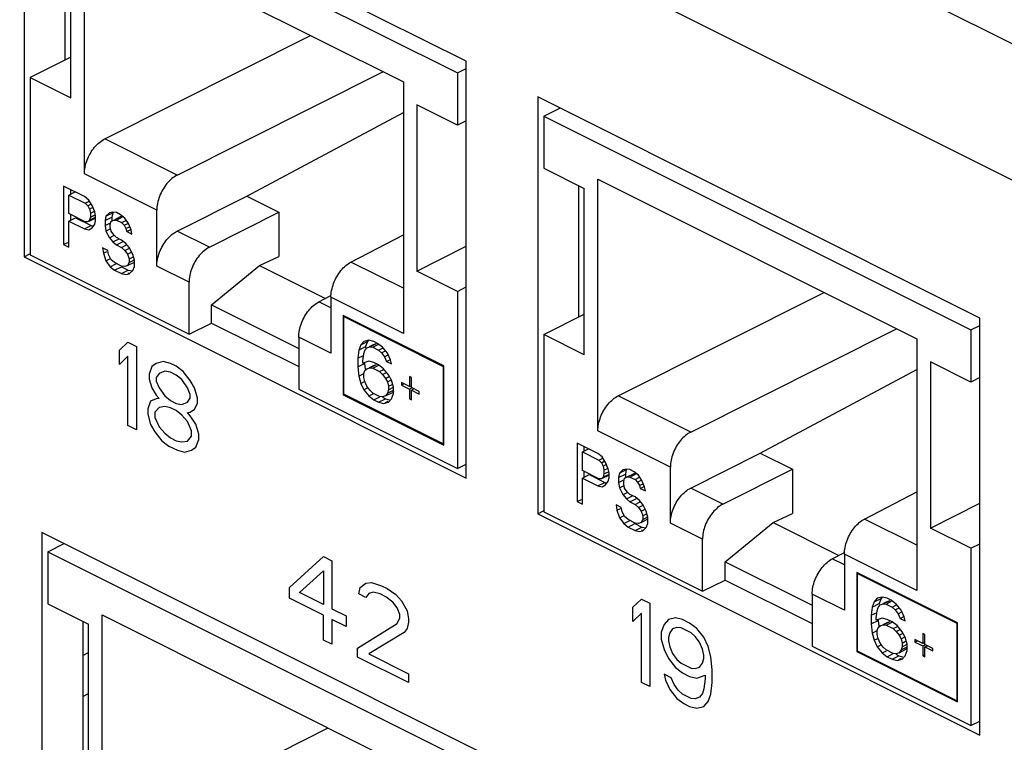
# Model space of a CAD drawing. Units: inches. Extents: x 0 to 34, y 0.4 to 22.
# Drawn here: x 23.4 to 24, y 13 to 13.5 of the extents above; entities that cross this region are included whole.
import ezdxf

# ---------------------------------------------------------------- set-up
doc = ezdxf.new("R2010")
doc.units = ezdxf.units.IN
doc.header["$LTSCALE"] = 1.87
doc.header["$MEASUREMENT"] = 0
doc.layers.get('0').update_dxf_attribs({"linetype": 'CONTINUOUS'})

msp = doc.modelspace()

# ---------------------------------------------------------------- linework, layer by layer
at = {"linetype": 'Continuous'}
for p, q in [((25.55969, 12.66974), (18.18598, 16.3566)), ((25.52151, 12.60389), (18.1478, 16.29074)), ((23.63332, 13.45185), (23.35755, 13.58974)), ((23.35755, 13.58974), (23.35755, 13.32993)), ((23.36137, 13.57776), (23.6278, 13.44454)), ((23.39509, 13.53842), (23.59407, 13.43893)), ((23.39509, 13.38163), (23.39509, 13.53842)), ((23.383, 13.53447), (23.383, 13.45257)), ((23.38661, 13.42899), (23.38661, 13.53266)), ((23.40782, 13.40347), (23.53616, 13.46789)), ((23.38661, 13.4544), (23.36137, 13.44161)), ((23.63332, 13.19204), (23.63332, 13.45185)), ((23.453, 13.38088), (23.58134, 13.4453)), ((23.6278, 13.44454), (23.63332, 13.4473)), ((23.6278, 13.44454), (23.6278, 13.41207)), ((23.36137, 13.44161), (23.38661, 13.42899)), ((23.36137, 13.44161), (23.36137, 13.3312)), ((23.59407, 13.43893), (23.59407, 13.28214)), ((23.95364, 13.29169), (23.67787, 13.42958)), ((23.67787, 13.42958), (23.67787, 13.16977)), ((23.49634, 13.36775), (23.59407, 13.41991)), ((23.6278, 13.41207), (23.60256, 13.42469)), ((23.60256, 13.42469), (23.60256, 13.32102)), ((23.68169, 13.4176), (23.69176, 13.42263)), ((23.63332, 13.41479), (23.6278, 13.41207)), ((23.68169, 13.4176), (23.94812, 13.28438)), ((23.68169, 13.4176), (23.68169, 13.38513)), ((23.453, 13.38088), (23.40782, 13.40347)), ((23.68169, 13.38513), (23.70693, 13.3725)), ((23.44028, 13.35904), (23.39509, 13.38163)), ((23.71541, 13.37826), (23.91439, 13.27877)), ((23.71541, 13.22147), (23.71541, 13.37826)), ((23.39509, 13.36747), (23.38215, 13.37394)), ((23.38215, 13.37394), (23.38215, 13.33756)), ((23.3864, 13.37181), (23.3864, 13.36895)), ((23.70332, 13.37431), (23.70332, 13.29241)), ((23.70693, 13.26883), (23.70693, 13.3725)), ((23.38539, 13.36845), (23.38926, 13.37038)), ((23.38539, 13.36845), (23.39563, 13.36333)), ((23.38539, 13.35684), (23.38539, 13.36845)), ((23.39778, 13.36535), (23.39509, 13.36747)), ((23.39563, 13.36333), (23.39816, 13.3646)), ((23.39994, 13.36195), (23.39778, 13.36535)), ((23.453, 13.34599), (23.49634, 13.36775)), ((23.49634, 13.36775), (23.51643, 13.3577)), ((23.39563, 13.36333), (23.39724, 13.36175)), ((23.39724, 13.36175), (23.39911, 13.36268)), ((23.39724, 13.36175), (23.39832, 13.35966)), ((23.39832, 13.35966), (23.40026, 13.36063)), ((23.39832, 13.35966), (23.39886, 13.35707)), ((23.39886, 13.35707), (23.40141, 13.35834)), ((23.40155, 13.35804), (23.39994, 13.36195)), ((23.44028, 13.32415), (23.44028, 13.35904)), ((23.39563, 13.35172), (23.38539, 13.35684)), ((23.38539, 13.3522), (23.38963, 13.35432)), ((23.38539, 13.3522), (23.39509, 13.34735)), ((23.38539, 13.33595), (23.38539, 13.3522)), ((23.3864, 13.35634), (23.3864, 13.3527)), ((23.38963, 13.35432), (23.39933, 13.34947)), ((23.39832, 13.3527), (23.39724, 13.35169)), ((23.39803, 13.35208), (23.40149, 13.35381)), ((23.39886, 13.35475), (23.39832, 13.3527)), ((23.39832, 13.3527), (23.40209, 13.35458)), ((23.39886, 13.35707), (23.39886, 13.35475)), ((23.39886, 13.35475), (23.40173, 13.35618)), ((23.40209, 13.35438), (23.40149, 13.35381)), ((23.40209, 13.35545), (23.40155, 13.35804)), ((23.40155, 13.35031), (23.40209, 13.35236)), ((23.40209, 13.35236), (23.40209, 13.35545)), ((23.40856, 13.35532), (23.40802, 13.35249)), ((23.40802, 13.35249), (23.41226, 13.35461)), ((23.40802, 13.35249), (23.40802, 13.34939)), ((23.40856, 13.35532), (23.4128, 13.35744)), ((23.41072, 13.35733), (23.40856, 13.35532)), ((23.41287, 13.3578), (23.41072, 13.35733)), ((23.41125, 13.3501), (23.41179, 13.35215)), ((23.41179, 13.35215), (23.41341, 13.35289)), ((23.4128, 13.35744), (23.41226, 13.35461)), ((23.41226, 13.35461), (23.41226, 13.35215)), ((23.41503, 13.3575), (23.41287, 13.3578)), ((23.41341, 13.35289), (23.41765, 13.35501)), ((23.41341, 13.35289), (23.41503, 13.35286)), ((23.41772, 13.35615), (23.41503, 13.3575)), ((23.41503, 13.35286), (23.41927, 13.35498)), ((23.41503, 13.35286), (23.41826, 13.35124)), ((23.41765, 13.35501), (23.41927, 13.35498)), ((23.42042, 13.35403), (23.41772, 13.35615)), ((23.41826, 13.35124), (23.4211, 13.35266)), ((23.42257, 13.35063), (23.42042, 13.35403)), ((23.4731, 13.33595), (23.51643, 13.3577)), ((23.51643, 13.3577), (23.51643, 13.33013)), ((23.39509, 13.34735), (23.39933, 13.34947)), ((23.39509, 13.34735), (23.39778, 13.34677)), ((23.39724, 13.35169), (23.39563, 13.35172)), ((23.39778, 13.34677), (23.39994, 13.34802)), ((23.39933, 13.34947), (23.40021, 13.34928)), ((23.39994, 13.34802), (23.40155, 13.35031)), ((23.40802, 13.34939), (23.41089, 13.35083)), ((23.40802, 13.34939), (23.40856, 13.34603)), ((23.40856, 13.34603), (23.41112, 13.34731)), ((23.40856, 13.34603), (23.41072, 13.34186)), ((23.41125, 13.34855), (23.41125, 13.3501)), ((23.41179, 13.34596), (23.41125, 13.34855)), ((23.41826, 13.35124), (23.41988, 13.34966)), ((23.41988, 13.34966), (23.42215, 13.3508)), ((23.41988, 13.34966), (23.42095, 13.34757)), ((23.42095, 13.34757), (23.4232, 13.3487)), ((23.42095, 13.34757), (23.42149, 13.34575)), ((23.42149, 13.34575), (23.42404, 13.34703)), ((23.42419, 13.34673), (23.42257, 13.35063)), ((23.42473, 13.34414), (23.42419, 13.34673)), ((23.41072, 13.34186), (23.41357, 13.34328)), ((23.41072, 13.34186), (23.41287, 13.33923)), ((23.41341, 13.3436), (23.41179, 13.34596)), ((23.41287, 13.33923), (23.41674, 13.34117)), ((23.41503, 13.34202), (23.41341, 13.3436)), ((23.41826, 13.34041), (23.41503, 13.34202)), ((23.42095, 13.33828), (23.41826, 13.34041)), ((23.42149, 13.34575), (23.42473, 13.34414)), ((23.4731, 13.33595), (23.453, 13.34599)), ((23.5614, 13.32668), (23.59407, 13.34366)), ((23.38215, 13.33756), (23.38487, 13.33892)), ((23.38215, 13.33756), (23.38539, 13.33595)), ((23.40964, 13.33388), (23.4064, 13.3355)), ((23.4064, 13.3355), (23.40694, 13.33213)), ((23.41018, 13.33129), (23.40964, 13.33388)), ((23.41287, 13.33923), (23.41503, 13.33738)), ((23.41503, 13.33738), (23.41927, 13.3395)), ((23.41503, 13.33738), (23.41826, 13.33576)), ((23.41826, 13.33576), (23.42142, 13.33734)), ((23.41826, 13.33576), (23.42042, 13.33391)), ((23.42042, 13.33391), (23.42333, 13.33537)), ((23.42042, 13.33391), (23.42203, 13.33155)), ((23.42311, 13.33566), (23.42095, 13.33828)), ((23.42527, 13.33149), (23.42311, 13.33566)), ((23.60256, 13.32102), (23.63332, 13.33659)), ((23.35755, 13.32993), (23.36111, 13.33171)), ((23.35755, 13.32993), (23.63332, 13.19204)), ((23.36137, 13.3312), (23.46037, 13.2817)), ((23.40694, 13.33213), (23.40919, 13.33326)), ((23.40694, 13.33213), (23.40856, 13.32746)), ((23.40856, 13.32746), (23.41143, 13.32889)), ((23.41179, 13.32816), (23.41018, 13.33129)), ((23.41395, 13.32631), (23.41179, 13.32816)), ((23.42203, 13.33155), (23.42459, 13.33283)), ((23.42203, 13.33155), (23.42311, 13.32869)), ((23.42311, 13.32869), (23.42536, 13.32982)), ((23.42311, 13.32869), (23.42311, 13.32637)), ((23.42311, 13.32637), (23.42629, 13.32796)), ((23.42634, 13.32785), (23.42527, 13.33149)), ((23.42634, 13.32398), (23.42634, 13.32785)), ((23.50442, 13.32448), (23.51643, 13.33013)), ((23.40856, 13.32746), (23.41125, 13.32379)), ((23.41125, 13.32379), (23.41512, 13.32572)), ((23.41125, 13.32379), (23.41395, 13.32167)), ((23.41826, 13.32415), (23.41395, 13.32631)), ((23.41395, 13.32167), (23.41819, 13.32379)), ((23.41395, 13.32167), (23.41826, 13.31951)), ((23.41819, 13.32379), (23.4225, 13.32163)), ((23.42042, 13.32385), (23.41826, 13.32415)), ((23.41826, 13.31951), (23.4225, 13.32163)), ((23.42203, 13.32459), (23.42042, 13.32385)), ((23.42203, 13.32459), (23.42627, 13.32671)), ((23.42311, 13.32637), (23.42203, 13.32459)), ((23.4225, 13.32163), (23.42493, 13.32111)), ((23.42527, 13.32142), (23.42634, 13.32398)), ((23.46037, 13.3141), (23.44028, 13.32415)), ((23.47449, 13.30005), (23.50442, 13.32448)), ((23.50442, 13.32448), (23.54542, 13.30398)), ((23.59407, 13.31035), (23.5614, 13.32668)), ((23.41826, 13.31951), (23.42095, 13.31894)), ((23.42095, 13.31894), (23.42311, 13.31941)), ((23.42249, 13.3197), (23.42287, 13.31989)), ((23.42311, 13.31941), (23.42527, 13.32142)), ((23.6278, 13.3084), (23.60256, 13.32102)), ((23.46037, 13.2817), (23.46037, 13.3141)), ((23.6278, 13.3084), (23.63332, 13.31119)), ((23.54131, 13.30184), (23.54846, 13.30556)), ((23.59407, 13.28214), (23.54889, 13.30473)), ((23.54889, 13.30473), (23.54889, 13.26984)), ((23.6278, 13.3084), (23.6278, 13.19798)), ((23.72814, 13.24331), (23.85648, 13.30773)), ((23.47449, 13.30005), (23.5288, 13.27289)), ((23.47449, 13.28864), (23.47449, 13.30005)), ((23.54889, 13.29805), (23.54131, 13.30184)), ((23.61932, 13.26198), (23.55653, 13.29337)), ((23.55653, 13.29337), (23.55653, 13.24401)), ((23.55695, 13.29264), (23.55738, 13.29285)), ((23.55695, 13.29264), (23.61889, 13.26167)), ((23.55695, 13.24432), (23.55695, 13.29264)), ((23.68169, 13.28145), (23.70693, 13.29424)), ((23.95364, 13.03188), (23.95364, 13.29169)), ((23.46037, 13.2817), (23.47449, 13.28864)), ((23.47449, 13.28864), (23.5288, 13.26148)), ((23.77332, 13.22072), (23.90166, 13.28514)), ((23.94812, 13.28438), (23.95364, 13.28714)), ((23.54889, 13.26984), (23.5288, 13.27989)), ((23.5288, 13.27989), (23.5288, 13.24748)), ((23.70693, 13.26883), (23.68169, 13.28145)), ((23.68169, 13.28145), (23.68169, 13.17104)), ((23.91439, 13.27877), (23.91439, 13.12198)), ((23.94812, 13.28438), (23.94812, 13.25191)), ((23.41694, 13.27171), (23.42225, 13.2768)), ((23.42225, 13.2768), (23.42755, 13.27414)), ((23.42755, 13.27414), (23.42755, 13.22218)), ((23.56751, 13.27507), (23.56627, 13.27182)), ((23.56627, 13.27182), (23.57051, 13.27394)), ((23.56936, 13.27724), (23.56751, 13.27507)), ((23.56751, 13.27507), (23.57175, 13.27719)), ((23.57245, 13.27801), (23.56936, 13.27724)), ((23.56998, 13.27151), (23.57122, 13.27321)), ((23.57051, 13.27394), (23.57043, 13.27331)), ((23.57175, 13.27719), (23.57051, 13.27394)), ((23.57122, 13.27321), (23.57307, 13.27383)), ((23.5724, 13.27795), (23.57175, 13.27719)), ((23.57555, 13.27724), (23.57245, 13.27801)), ((23.57295, 13.27408), (23.57546, 13.27533)), ((23.57307, 13.27383), (23.57732, 13.27595)), ((23.57307, 13.27383), (23.57493, 13.27368)), ((23.57493, 13.27368), (23.57833, 13.27538)), ((23.57493, 13.27368), (23.57864, 13.27182)), ((23.57546, 13.27533), (23.57732, 13.27595)), ((23.57802, 13.276), (23.57555, 13.27724)), ((23.58112, 13.27368), (23.57802, 13.276)), ((23.57864, 13.27182), (23.58137, 13.27318)), ((23.58421, 13.26981), (23.58112, 13.27368)), ((23.41694, 13.26286), (23.41694, 13.27171)), ((23.42225, 13.26795), (23.41694, 13.26286)), ((23.42225, 13.22483), (23.42225, 13.26795)), ((23.56627, 13.27182), (23.56565, 13.26671)), ((23.56565, 13.26671), (23.56922, 13.2685)), ((23.56565, 13.26671), (23.56565, 13.26129)), ((23.56874, 13.26516), (23.56936, 13.2695)), ((23.56936, 13.2695), (23.56998, 13.27151)), ((23.57864, 13.27182), (23.5805, 13.27012)), ((23.5805, 13.27012), (23.58297, 13.27136)), ((23.5805, 13.27012), (23.58235, 13.26764)), ((23.58235, 13.26764), (23.58458, 13.26876)), ((23.58235, 13.26764), (23.58359, 13.2647)), ((23.58607, 13.26579), (23.58421, 13.26981)), ((23.43727, 13.26154), (23.43551, 13.2569)), ((23.43993, 13.26353), (23.43727, 13.26154)), ((23.44434, 13.26464), (23.43993, 13.26353)), ((23.44876, 13.26354), (23.44434, 13.26464)), ((23.4523, 13.26177), (23.44876, 13.26354)), ((23.45672, 13.25845), (23.4523, 13.26177)), ((23.56565, 13.26129), (23.56989, 13.26341)), ((23.56565, 13.26129), (23.56627, 13.25557)), ((23.56874, 13.26362), (23.56874, 13.26516)), ((23.57245, 13.26486), (23.56874, 13.26362)), ((23.56989, 13.264), (23.56989, 13.26341)), ((23.56989, 13.26341), (23.57027, 13.25995)), ((23.56998, 13.25913), (23.57122, 13.26006)), ((23.57122, 13.26006), (23.57307, 13.26068)), ((23.57122, 13.26006), (23.5715, 13.2602)), ((23.57555, 13.26408), (23.57245, 13.26486)), ((23.57295, 13.26092), (23.57546, 13.26218)), ((23.57307, 13.26068), (23.57732, 13.2628)), ((23.57307, 13.26068), (23.57493, 13.26052)), ((23.57493, 13.26052), (23.5787, 13.26241)), ((23.57493, 13.26052), (23.57926, 13.25836)), ((23.57546, 13.26218), (23.57732, 13.2628)), ((23.57864, 13.26254), (23.57555, 13.26408)), ((23.58174, 13.26022), (23.57864, 13.26254)), ((23.58483, 13.25635), (23.58174, 13.26022)), ((23.58359, 13.2647), (23.58601, 13.26591)), ((23.58359, 13.2647), (23.58669, 13.26316)), ((23.58669, 13.26316), (23.58607, 13.26579)), ((23.61889, 13.26167), (23.61932, 13.26188)), ((23.61889, 13.26167), (23.61889, 13.21335)), ((23.61932, 13.21262), (23.61932, 13.26198)), ((23.94812, 13.25191), (23.92288, 13.26453)), ((23.92288, 13.26453), (23.92288, 13.16086)), ((23.43551, 13.2569), (23.43551, 13.25358)), ((23.44169, 13.25712), (23.43993, 13.25469)), ((23.43993, 13.25469), (23.43993, 13.25248)), ((23.44523, 13.25867), (23.44169, 13.25712)), ((23.44876, 13.25801), (23.44523, 13.25867)), ((23.4523, 13.25624), (23.44876, 13.25801)), ((23.45584, 13.25337), (23.4523, 13.25624)), ((23.46114, 13.25293), (23.45672, 13.25845)), ((23.56627, 13.25557), (23.56936, 13.25711)), ((23.56627, 13.25557), (23.56751, 13.25108)), ((23.56936, 13.25712), (23.56998, 13.25913)), ((23.56936, 13.25479), (23.56936, 13.25712)), ((23.56998, 13.25216), (23.56936, 13.25479)), ((23.57926, 13.25836), (23.58198, 13.25972)), ((23.57926, 13.25836), (23.58112, 13.25666)), ((23.58112, 13.25666), (23.58359, 13.25789)), ((23.58112, 13.25666), (23.58297, 13.25418)), ((23.58297, 13.25418), (23.58551, 13.25545)), ((23.58297, 13.25418), (23.58421, 13.25201)), ((23.58669, 13.2531), (23.58483, 13.25635)), ((23.59906, 13.25465), (23.59782, 13.25527)), ((23.59782, 13.25527), (23.59782, 13.24908)), ((23.59906, 13.24846), (23.59906, 13.25465)), ((23.81666, 13.20759), (23.91439, 13.25975)), ((23.95364, 13.25463), (23.94812, 13.25191)), ((23.43551, 13.25358), (23.43727, 13.24828)), ((23.43727, 13.24828), (23.43993, 13.24363)), ((23.43993, 13.25248), (23.44169, 13.24828)), ((23.44169, 13.24828), (23.44523, 13.24319)), ((23.45937, 13.24828), (23.45584, 13.25337)), ((23.46114, 13.24408), (23.45937, 13.24828)), ((23.46379, 13.24829), (23.46114, 13.25293)), ((23.46556, 13.24187), (23.46379, 13.24829)), ((23.56751, 13.25108), (23.56973, 13.25219)), ((23.56751, 13.25108), (23.56936, 13.24706)), ((23.56936, 13.24706), (23.57171, 13.24823)), ((23.57122, 13.24922), (23.56998, 13.25216)), ((23.57307, 13.24675), (23.57122, 13.24922)), ((23.58421, 13.25201), (23.58662, 13.25322)), ((23.58421, 13.25201), (23.58483, 13.24938)), ((23.58483, 13.24938), (23.58699, 13.25046)), ((23.58483, 13.24938), (23.58483, 13.24706)), ((23.58483, 13.24706), (23.58792, 13.24861)), ((23.58792, 13.24861), (23.58669, 13.2531)), ((23.58792, 13.24474), (23.58792, 13.24861)), ((23.59782, 13.24908), (23.59287, 13.25155)), ((23.59287, 13.25155), (23.59287, 13.25)), ((23.59287, 13.25), (23.59442, 13.25078)), ((23.59287, 13.25), (23.59782, 13.24753)), ((23.59782, 13.24908), (23.59856, 13.24945)), ((23.59782, 13.24753), (23.59918, 13.24821)), ((23.60401, 13.24598), (23.59906, 13.24846)), ((23.43993, 13.24363), (23.44169, 13.24164)), ((23.44169, 13.24164), (23.43993, 13.24142)), ((23.44523, 13.24319), (23.44876, 13.24032)), ((23.45937, 13.23944), (23.46114, 13.24187)), ((23.46114, 13.24187), (23.46114, 13.24408)), ((23.46556, 13.23856), (23.46556, 13.24187)), ((23.5288, 13.24748), (23.6278, 13.19798)), ((23.55653, 13.24401), (23.55695, 13.24422)), ((23.55653, 13.24401), (23.61932, 13.21262)), ((23.61889, 13.21335), (23.55695, 13.24432)), ((23.56936, 13.24706), (23.57245, 13.24319)), ((23.57245, 13.24319), (23.57518, 13.24455)), ((23.57245, 13.24319), (23.57555, 13.24087)), ((23.57493, 13.24504), (23.57307, 13.24675)), ((23.57926, 13.24288), (23.57493, 13.24504)), ((23.57555, 13.24087), (23.57932, 13.24275)), ((23.58112, 13.24273), (23.57926, 13.24288)), ((23.58096, 13.2424), (23.58288, 13.24144)), ((23.58297, 13.24334), (23.58112, 13.24273)), ((23.58297, 13.24334), (23.58722, 13.24547)), ((23.58421, 13.24505), (23.58297, 13.24334)), ((23.58483, 13.24706), (23.58421, 13.24505)), ((23.58421, 13.24505), (23.58792, 13.2469)), ((23.58669, 13.24149), (23.58792, 13.24474)), ((23.58792, 13.24644), (23.58722, 13.24547)), ((23.59782, 13.24753), (23.59782, 13.24134)), ((23.59782, 13.24134), (23.59856, 13.24171)), ((23.59906, 13.24691), (23.60061, 13.24768)), ((23.59906, 13.24691), (23.60401, 13.24443)), ((23.59906, 13.24072), (23.59906, 13.24691)), ((23.60401, 13.24443), (23.60401, 13.24598)), ((23.77332, 13.22072), (23.72814, 13.24331)), ((23.43639, 13.23987), (23.43462, 13.23523)), ((23.43993, 13.24142), (23.43639, 13.23987)), ((23.44169, 13.23612), (23.43904, 13.23302)), ((23.44523, 13.23656), (23.44169, 13.23612)), ((23.44876, 13.2359), (23.44523, 13.23656)), ((23.44876, 13.24032), (23.4523, 13.23855)), ((23.4523, 13.23413), (23.44876, 13.2359)), ((23.4523, 13.23855), (23.45584, 13.23789)), ((23.45584, 13.23789), (23.45937, 13.23944)), ((23.46379, 13.23502), (23.46556, 13.23856)), ((23.57555, 13.24087), (23.57864, 13.23932)), ((23.57864, 13.23932), (23.58288, 13.24144)), ((23.57864, 13.23932), (23.58174, 13.23855)), ((23.58174, 13.23855), (23.58483, 13.23932)), ((23.58288, 13.24144), (23.58521, 13.24086)), ((23.58291, 13.23913), (23.58464, 13.24)), ((23.58483, 13.23932), (23.58669, 13.24149)), ((23.59782, 13.24134), (23.59906, 13.24072)), ((23.43462, 13.23523), (23.43462, 13.23191)), ((23.43462, 13.23191), (23.43639, 13.2255)), ((23.43904, 13.23302), (23.43904, 13.2297)), ((23.43904, 13.2297), (23.44169, 13.22396)), ((23.45584, 13.23126), (23.4523, 13.23413)), ((23.45937, 13.22728), (23.45584, 13.23126)), ((23.45937, 13.23281), (23.46114, 13.23303)), ((23.46114, 13.23082), (23.45937, 13.23281)), ((23.46114, 13.23303), (23.46379, 13.23502)), ((23.46467, 13.22573), (23.46114, 13.23082)), ((23.42755, 13.22218), (23.42225, 13.22483)), ((23.43639, 13.2255), (23.43904, 13.22086)), ((23.44169, 13.22396), (23.44523, 13.21998)), ((23.46202, 13.22153), (23.45937, 13.22728)), ((23.46644, 13.21932), (23.46467, 13.22573)), ((23.43904, 13.22086), (23.44346, 13.21533)), ((23.44523, 13.21998), (23.44876, 13.2171)), ((23.44876, 13.2171), (23.4523, 13.21534)), ((23.45937, 13.21512), (23.46202, 13.21821)), ((23.46202, 13.21821), (23.46202, 13.22153)), ((23.46644, 13.216), (23.46644, 13.21932)), ((23.7606, 13.19888), (23.71541, 13.22147)), ((23.44346, 13.21533), (23.44788, 13.21202)), ((23.44788, 13.21202), (23.45318, 13.20937)), ((23.4523, 13.21534), (23.45584, 13.21467)), ((23.45584, 13.21467), (23.45937, 13.21512)), ((23.46202, 13.20937), (23.46467, 13.21136)), ((23.46467, 13.21136), (23.46644, 13.216)), ((23.61889, 13.21335), (23.61932, 13.21356)), ((23.71541, 13.20731), (23.70247, 13.21378)), ((23.70247, 13.21378), (23.70247, 13.1774)), ((23.70672, 13.21165), (23.70672, 13.20879)), ((23.45318, 13.20937), (23.4576, 13.20826)), ((23.4576, 13.20826), (23.46202, 13.20937)), ((23.70571, 13.20829), (23.70958, 13.21022)), ((23.70571, 13.20829), (23.71595, 13.20317)), ((23.70571, 13.19668), (23.70571, 13.20829)), ((23.7181, 13.20519), (23.71541, 13.20731)), ((23.72026, 13.20179), (23.7181, 13.20519)), ((23.77332, 13.18583), (23.81666, 13.20759)), ((23.81666, 13.20759), (23.83675, 13.19754)), ((23.6278, 13.19798), (23.63332, 13.20074)), ((23.71595, 13.20317), (23.71848, 13.20444)), ((23.71595, 13.20317), (23.71756, 13.20159)), ((23.71756, 13.20159), (23.71943, 13.20252)), ((23.71756, 13.20159), (23.71864, 13.1995)), ((23.71864, 13.1995), (23.72058, 13.20047)), ((23.71864, 13.1995), (23.71918, 13.19691)), ((23.72187, 13.19789), (23.72026, 13.20179)), ((23.7606, 13.16399), (23.7606, 13.19888)), ((23.71595, 13.19156), (23.70571, 13.19668)), ((23.70571, 13.19204), (23.70995, 13.19416)), ((23.70672, 13.19618), (23.70672, 13.19254)), ((23.70995, 13.19416), (23.71965, 13.18931)), ((23.71864, 13.19254), (23.71756, 13.19153)), ((23.71835, 13.19192), (23.72181, 13.19365)), ((23.71918, 13.19459), (23.71864, 13.19254)), ((23.71864, 13.19254), (23.72241, 13.19442)), ((23.71918, 13.19691), (23.72172, 13.19818)), ((23.71918, 13.19691), (23.71918, 13.19459)), ((23.71918, 13.19459), (23.72205, 13.19602)), ((23.72241, 13.19422), (23.72181, 13.19365)), ((23.72241, 13.19529), (23.72187, 13.19789)), ((23.72241, 13.1922), (23.72241, 13.19529)), ((23.72888, 13.19516), (23.72834, 13.19233)), ((23.72834, 13.19233), (23.73258, 13.19445)), ((23.72888, 13.19516), (23.73312, 13.19728)), ((23.73103, 13.19717), (23.72888, 13.19516)), ((23.73319, 13.19764), (23.73103, 13.19717)), ((23.73211, 13.19199), (23.73373, 13.19273)), ((23.73312, 13.19728), (23.73258, 13.19445)), ((23.73258, 13.19445), (23.73258, 13.19199)), ((23.73535, 13.19734), (23.73319, 13.19764)), ((23.73373, 13.19273), (23.73797, 13.19485)), ((23.73373, 13.19273), (23.73535, 13.1927)), ((23.73804, 13.19599), (23.73535, 13.19734)), ((23.73535, 13.1927), (23.73959, 13.19482)), ((23.73535, 13.1927), (23.73858, 13.19108)), ((23.73797, 13.19485), (23.73959, 13.19482)), ((23.74073, 13.19387), (23.73804, 13.19599)), ((23.73858, 13.19108), (23.74142, 13.1925)), ((23.74289, 13.19047), (23.74073, 13.19387)), ((23.79342, 13.17579), (23.83675, 13.19754)), ((23.83675, 13.19754), (23.83675, 13.16997)), ((23.70571, 13.19204), (23.71541, 13.18719)), ((23.70571, 13.17579), (23.70571, 13.19204)), ((23.71541, 13.18719), (23.71965, 13.18931)), ((23.71541, 13.18719), (23.7181, 13.18661)), ((23.71756, 13.19153), (23.71595, 13.19156)), ((23.7181, 13.18661), (23.72026, 13.18786)), ((23.71965, 13.18931), (23.72053, 13.18912)), ((23.72026, 13.18786), (23.72187, 13.19015)), ((23.72187, 13.19015), (23.72241, 13.1922)), ((23.72834, 13.19233), (23.72834, 13.18923)), ((23.72834, 13.18923), (23.73121, 13.19067)), ((23.72834, 13.18923), (23.72888, 13.18587)), ((23.72888, 13.18587), (23.73144, 13.18715)), ((23.73157, 13.18994), (23.73211, 13.19199)), ((23.73157, 13.18839), (23.73157, 13.18994)), ((23.73211, 13.1858), (23.73157, 13.18839)), ((23.73858, 13.19108), (23.7402, 13.1895)), ((23.7402, 13.1895), (23.74247, 13.19064)), ((23.7402, 13.1895), (23.74127, 13.18741)), ((23.74127, 13.18741), (23.74352, 13.18854)), ((23.74127, 13.18741), (23.74181, 13.18559)), ((23.74181, 13.18559), (23.74436, 13.18687)), ((23.74451, 13.18657), (23.74289, 13.19047)), ((23.74505, 13.18398), (23.74451, 13.18657)), ((23.72888, 13.18587), (23.73103, 13.1817)), ((23.73103, 13.1817), (23.73389, 13.18312)), ((23.73103, 13.1817), (23.73319, 13.17907)), ((23.73373, 13.18344), (23.73211, 13.1858)), ((23.73319, 13.17907), (23.73706, 13.18101)), ((23.73535, 13.18186), (23.73373, 13.18344)), ((23.73858, 13.18025), (23.73535, 13.18186)), ((23.74127, 13.17812), (23.73858, 13.18025)), ((23.74181, 13.18559), (23.74505, 13.18398)), ((23.79342, 13.17579), (23.77332, 13.18583)), ((23.88172, 13.16652), (23.91439, 13.1835)), ((23.70247, 13.1774), (23.70519, 13.17876)), ((23.70247, 13.1774), (23.70571, 13.17579)), ((23.72996, 13.17372), (23.72672, 13.17534)), ((23.72672, 13.17534), (23.72726, 13.17197)), ((23.73319, 13.17907), (23.73535, 13.17722)), ((23.73535, 13.17722), (23.73959, 13.17934)), ((23.73535, 13.17722), (23.73858, 13.1756)), ((23.73858, 13.1756), (23.74174, 13.17718)), ((23.73858, 13.1756), (23.74073, 13.17375)), ((23.74073, 13.17375), (23.74364, 13.17521)), ((23.74343, 13.1755), (23.74127, 13.17812)), ((23.74558, 13.17133), (23.74343, 13.1755)), ((23.92288, 13.16086), (23.95364, 13.17643)), ((23.67787, 13.16977), (23.68143, 13.17155)), ((23.67787, 13.16977), (23.95364, 13.03188)), ((23.68169, 13.17104), (23.78069, 13.12154)), ((23.72726, 13.17197), (23.72951, 13.1731)), ((23.72726, 13.17197), (23.72888, 13.1673)), ((23.72888, 13.1673), (23.73175, 13.16873)), ((23.7305, 13.17113), (23.72996, 13.17372)), ((23.73211, 13.168), (23.7305, 13.17113)), ((23.73427, 13.16615), (23.73211, 13.168)), ((23.74073, 13.17375), (23.74235, 13.17139)), ((23.74235, 13.17139), (23.74491, 13.17267)), ((23.74235, 13.17139), (23.74343, 13.16853)), ((23.74343, 13.16853), (23.74568, 13.16966)), ((23.74343, 13.16853), (23.74343, 13.16621)), ((23.74666, 13.16769), (23.74558, 13.17133)), ((23.82474, 13.16432), (23.83675, 13.16997)), ((23.72888, 13.1673), (23.73157, 13.16363)), ((23.73157, 13.16363), (23.73544, 13.16556)), ((23.73157, 13.16363), (23.73427, 13.16151)), ((23.73858, 13.16399), (23.73427, 13.16615)), ((23.73427, 13.16151), (23.73851, 13.16363)), ((23.73851, 13.16363), (23.74282, 13.16147)), ((23.74073, 13.16369), (23.73858, 13.16399)), ((23.74235, 13.16443), (23.74073, 13.16369)), ((23.74235, 13.16443), (23.74659, 13.16655)), ((23.74343, 13.16621), (23.74235, 13.16443)), ((23.74343, 13.16621), (23.74661, 13.1678)), ((23.74558, 13.16127), (23.74666, 13.16382)), ((23.74666, 13.16382), (23.74666, 13.16769)), ((23.78069, 13.15394), (23.7606, 13.16399)), ((23.79481, 13.13989), (23.82474, 13.16432)), ((23.82474, 13.16432), (23.86574, 13.14382)), ((23.91439, 13.15019), (23.88172, 13.16652)), ((23.64435, 13.02025), (23.36858, 13.15814)), ((23.36858, 13.15814), (23.36858, 12.89833)), ((23.73427, 13.16151), (23.73858, 13.15935)), ((23.73858, 13.15935), (23.74282, 13.16147)), ((23.73858, 13.15935), (23.74127, 13.15878)), ((23.74127, 13.15878), (23.74343, 13.15925)), ((23.74281, 13.15954), (23.74319, 13.15973)), ((23.74282, 13.16147), (23.74525, 13.16095)), ((23.74343, 13.15925), (23.74558, 13.16127)), ((23.94812, 13.14824), (23.92288, 13.16086)), ((23.3724, 13.14616), (23.38247, 13.15119)), ((23.78069, 13.12154), (23.78069, 13.15394)), ((23.94812, 13.14824), (23.95364, 13.15103)), ((23.3724, 13.14616), (23.63883, 13.01294)), ((23.3724, 13.14616), (23.3724, 13.11368)), ((23.86162, 13.14168), (23.86878, 13.1454)), ((23.91439, 13.12198), (23.86921, 13.14457)), ((23.86921, 13.14457), (23.86921, 13.10968)), ((23.94812, 13.14824), (23.94812, 13.03782)), ((23.52301, 13.12382), (23.54422, 13.14306)), ((23.54422, 13.14306), (23.54953, 13.14041)), ((23.54953, 13.14041), (23.54953, 13.11056)), ((23.79481, 13.13989), (23.84912, 13.11273)), ((23.79481, 13.12848), (23.79481, 13.13989)), ((23.86921, 13.13789), (23.86162, 13.14168)), ((23.5292, 13.12072), (23.54422, 13.13422)), ((23.54422, 13.13422), (23.54422, 13.11321)), ((23.93964, 13.10182), (23.87685, 13.13321)), ((23.87685, 13.13321), (23.87685, 13.08385)), ((23.87727, 13.13248), (23.8777, 13.1327)), ((23.87727, 13.13248), (23.93921, 13.10151)), ((23.87727, 13.08416), (23.87727, 13.13248)), ((23.5672, 13.12383), (23.57074, 13.12649)), ((23.57074, 13.12649), (23.57428, 13.12693)), ((23.57428, 13.12693), (23.58046, 13.12494)), ((23.58046, 13.12494), (23.584, 13.12317)), ((23.78069, 13.12154), (23.79481, 13.12848)), ((23.79481, 13.12848), (23.84912, 13.10132)), ((23.52301, 13.11718), (23.52301, 13.12382)), ((23.54422, 13.11321), (23.5292, 13.12072)), ((23.56632, 13.11985), (23.5672, 13.12383)), ((23.57074, 13.11764), (23.56632, 13.11985)), ((23.57251, 13.12007), (23.57074, 13.11764)), ((23.57516, 13.12096), (23.57251, 13.12007)), ((23.57958, 13.11986), (23.57516, 13.12096)), ((23.58311, 13.11809), (23.57958, 13.11986)), ((23.584, 13.12317), (23.5893, 13.11942)), ((23.5893, 13.11942), (23.59284, 13.11544)), ((23.86921, 13.10968), (23.84912, 13.11973)), ((23.84912, 13.11973), (23.84912, 13.08732)), ((23.3724, 13.11368), (23.39764, 13.10106)), ((23.54422, 13.10658), (23.52301, 13.11718)), ((23.58753, 13.11477), (23.58311, 13.11809)), ((23.59019, 13.11124), (23.58753, 13.11477)), ((23.59284, 13.11544), (23.59637, 13.10925)), ((23.73726, 13.11155), (23.74257, 13.11664)), ((23.74257, 13.11664), (23.74787, 13.11398)), ((23.74787, 13.11398), (23.74787, 13.06202)), ((23.88782, 13.11491), (23.88659, 13.11166)), ((23.88659, 13.11166), (23.89083, 13.11378)), ((23.88968, 13.11708), (23.88782, 13.11491)), ((23.88782, 13.11491), (23.89207, 13.11703)), ((23.89277, 13.11785), (23.88968, 13.11708)), ((23.8903, 13.11135), (23.89154, 13.11305)), ((23.89083, 13.11378), (23.89075, 13.11315)), ((23.89207, 13.11703), (23.89083, 13.11378)), ((23.89154, 13.11305), (23.89339, 13.11367)), ((23.89277, 13.11785), (23.89207, 13.11703)), ((23.89587, 13.11708), (23.89277, 13.11785)), ((23.89327, 13.11392), (23.89578, 13.11517)), ((23.89339, 13.11367), (23.89764, 13.11579)), ((23.89339, 13.11367), (23.89525, 13.11352)), ((23.89525, 13.11352), (23.89865, 13.11522)), ((23.89525, 13.11352), (23.89896, 13.11166)), ((23.89578, 13.11517), (23.89764, 13.11579)), ((23.89834, 13.11584), (23.89587, 13.11708)), ((23.90144, 13.11352), (23.89834, 13.11584)), ((23.89896, 13.11166), (23.90168, 13.11302)), ((23.90453, 13.10965), (23.90144, 13.11352)), ((23.40613, 13.10682), (23.60511, 13.00733)), ((23.40613, 12.95003), (23.40613, 13.10682)), ((23.54422, 13.0911), (23.54422, 13.10658)), ((23.54953, 13.11056), (23.55837, 13.10614)), ((23.59195, 13.10704), (23.59019, 13.11124)), ((23.59195, 13.10482), (23.59195, 13.10704)), ((23.59637, 13.10925), (23.59726, 13.10438)), ((23.73726, 13.1027), (23.73726, 13.11155)), ((23.74257, 13.10779), (23.73726, 13.1027)), ((23.74257, 13.06467), (23.74257, 13.10779)), ((23.88659, 13.11166), (23.88597, 13.10655)), ((23.88597, 13.10655), (23.88954, 13.10834)), ((23.88597, 13.10655), (23.88597, 13.10113)), ((23.88906, 13.105), (23.88968, 13.10934)), ((23.88968, 13.10934), (23.8903, 13.11135)), ((23.89896, 13.11166), (23.90082, 13.10996)), ((23.90082, 13.10996), (23.90329, 13.1112)), ((23.90082, 13.10996), (23.90267, 13.10749)), ((23.90267, 13.10749), (23.9049, 13.1086)), ((23.90267, 13.10749), (23.90391, 13.10454)), ((23.90639, 13.10563), (23.90453, 13.10965)), ((23.39403, 13.10287), (23.39403, 13.02097)), ((23.39764, 12.99739), (23.39764, 13.10106)), ((23.55837, 13.09951), (23.54953, 13.10393)), ((23.54953, 13.10393), (23.54953, 13.08845)), ((23.55837, 13.10614), (23.55837, 13.09951)), ((23.56544, 13.08602), (23.59019, 13.10129)), ((23.59019, 13.10129), (23.59195, 13.10482)), ((23.59726, 13.10217), (23.59637, 13.09819)), ((23.59726, 13.10438), (23.59726, 13.10217)), ((23.75671, 13.10072), (23.75494, 13.09608)), ((23.75936, 13.10382), (23.75671, 13.10072)), ((23.76378, 13.10492), (23.75936, 13.10382)), ((23.7682, 13.10382), (23.76378, 13.10492)), ((23.77262, 13.10161), (23.7682, 13.10382)), ((23.77704, 13.09829), (23.77262, 13.10161)), ((23.88597, 13.10113), (23.89021, 13.10326)), ((23.88597, 13.10113), (23.88659, 13.09541)), ((23.88906, 13.10346), (23.88906, 13.105)), ((23.89277, 13.1047), (23.88906, 13.10346)), ((23.89021, 13.10384), (23.89021, 13.10326)), ((23.89021, 13.10326), (23.89058, 13.09979)), ((23.89154, 13.0999), (23.89339, 13.10052)), ((23.89587, 13.10392), (23.89277, 13.1047)), ((23.89327, 13.10076), (23.89578, 13.10202)), ((23.89339, 13.10052), (23.89764, 13.10264)), ((23.89339, 13.10052), (23.89525, 13.10036)), ((23.89525, 13.10036), (23.89902, 13.10225)), ((23.89525, 13.10036), (23.89958, 13.0982)), ((23.89578, 13.10202), (23.89764, 13.10264)), ((23.89896, 13.10238), (23.89587, 13.10392)), ((23.90205, 13.10006), (23.89896, 13.10238)), ((23.90391, 13.10454), (23.90632, 13.10575)), ((23.90391, 13.10454), (23.907, 13.103)), ((23.907, 13.103), (23.90639, 13.10563)), ((23.93921, 13.10151), (23.93964, 13.10172)), ((23.93921, 13.10151), (23.93921, 13.05319)), ((23.93964, 13.05246), (23.93964, 13.10182)), ((23.5946, 13.09576), (23.57251, 13.08249)), ((23.59637, 13.09819), (23.5946, 13.09576)), ((23.75494, 13.09608), (23.75494, 13.09165)), ((23.76024, 13.09564), (23.75936, 13.09276)), ((23.76201, 13.09807), (23.76024, 13.09564)), ((23.76466, 13.09895), (23.76201, 13.09807)), ((23.76732, 13.09873), (23.76466, 13.09895)), ((23.7735, 13.09564), (23.76732, 13.09873)), ((23.77615, 13.09321), (23.7735, 13.09564)), ((23.78146, 13.09277), (23.77704, 13.09829)), ((23.88659, 13.09541), (23.88968, 13.09695)), ((23.88659, 13.09541), (23.88782, 13.09092)), ((23.88968, 13.09696), (23.8903, 13.09897)), ((23.88968, 13.09463), (23.88968, 13.09696)), ((23.8903, 13.092), (23.88968, 13.09463)), ((23.8903, 13.09897), (23.89154, 13.0999)), ((23.89154, 13.0999), (23.89182, 13.10004)), ((23.89958, 13.0982), (23.9023, 13.09956)), ((23.89958, 13.0982), (23.90144, 13.0965)), ((23.90144, 13.0965), (23.90391, 13.09773)), ((23.90144, 13.0965), (23.90329, 13.09402)), ((23.90515, 13.09619), (23.90205, 13.10006)), ((23.90329, 13.09402), (23.90583, 13.09529)), ((23.907, 13.09294), (23.90515, 13.09619)), ((23.91938, 13.09449), (23.91814, 13.09511)), ((23.91814, 13.09511), (23.91814, 13.08892)), ((23.91938, 13.0883), (23.91938, 13.09449)), ((23.54953, 13.08845), (23.54422, 13.0911)), ((23.75494, 13.09165), (23.75671, 13.08524)), ((23.75936, 13.09276), (23.75936, 13.09055)), ((23.75936, 13.09055), (23.76024, 13.08679)), ((23.77881, 13.08967), (23.77615, 13.09321)), ((23.78057, 13.08547), (23.77881, 13.08967)), ((23.78411, 13.08702), (23.78146, 13.09277)), ((23.88782, 13.09092), (23.89005, 13.09203)), ((23.88782, 13.09092), (23.88968, 13.0869)), ((23.88968, 13.0869), (23.89203, 13.08807)), ((23.89154, 13.08906), (23.8903, 13.092)), ((23.89339, 13.08659), (23.89154, 13.08906)), ((23.90329, 13.09402), (23.90453, 13.09185)), ((23.90453, 13.09185), (23.90694, 13.09306)), ((23.90453, 13.09185), (23.90515, 13.08922)), ((23.90515, 13.08922), (23.90731, 13.0903)), ((23.90515, 13.08922), (23.90515, 13.0869)), ((23.90515, 13.0869), (23.90824, 13.08845)), ((23.90824, 13.08845), (23.907, 13.09294)), ((23.90824, 13.08458), (23.90824, 13.08845)), ((23.91814, 13.08892), (23.91319, 13.09139)), ((23.91319, 13.09139), (23.91319, 13.08984)), ((23.91319, 13.08984), (23.91474, 13.09062)), ((23.91319, 13.08984), (23.91814, 13.08737)), ((23.91814, 13.08892), (23.91888, 13.08929)), ((23.92433, 13.08582), (23.91938, 13.0883)), ((23.39403, 13.08139), (23.39764, 13.08322)), ((23.56544, 13.08049), (23.56544, 13.08602)), ((23.57251, 13.08249), (23.59726, 13.07011)), ((23.75671, 13.08524), (23.75936, 13.07949)), ((23.76024, 13.08679), (23.76201, 13.08259)), ((23.76201, 13.08259), (23.76466, 13.07905)), ((23.78146, 13.08171), (23.78057, 13.08547)), ((23.78588, 13.08061), (23.78411, 13.08702)), ((23.84912, 13.08732), (23.94812, 13.03782)), ((23.87685, 13.08385), (23.87727, 13.08406)), ((23.87685, 13.08385), (23.93964, 13.05246)), ((23.93921, 13.05319), (23.87727, 13.08416)), ((23.88968, 13.0869), (23.89277, 13.08303)), ((23.89277, 13.08303), (23.8955, 13.08439)), ((23.89277, 13.08303), (23.89587, 13.08071)), ((23.89525, 13.08489), (23.89339, 13.08659)), ((23.89958, 13.08272), (23.89525, 13.08489)), ((23.89587, 13.08071), (23.89964, 13.08259)), ((23.90144, 13.08257), (23.89958, 13.08272)), ((23.90128, 13.08224), (23.9032, 13.08128)), ((23.90329, 13.08319), (23.90144, 13.08257)), ((23.90329, 13.08319), (23.90754, 13.08531)), ((23.90453, 13.08489), (23.90329, 13.08319)), ((23.90515, 13.0869), (23.90453, 13.08489)), ((23.90453, 13.08489), (23.90824, 13.08674)), ((23.907, 13.08133), (23.90824, 13.08458)), ((23.90824, 13.08628), (23.90754, 13.08531)), ((23.91814, 13.08737), (23.9195, 13.08805)), ((23.91814, 13.08737), (23.91814, 13.08118)), ((23.91938, 13.08675), (23.92093, 13.08752)), ((23.91938, 13.08675), (23.92433, 13.08428)), ((23.91938, 13.08056), (23.91938, 13.08675)), ((23.92433, 13.08428), (23.92433, 13.08582)), ((23.59726, 13.06458), (23.56544, 13.08049)), ((23.75936, 13.07949), (23.76378, 13.07397)), ((23.76466, 13.07905), (23.76732, 13.07662)), ((23.76732, 13.07662), (23.7735, 13.07353)), ((23.77881, 13.07419), (23.78057, 13.07663)), ((23.78057, 13.07663), (23.78146, 13.0795)), ((23.78146, 13.0795), (23.78146, 13.08171)), ((23.78676, 13.07243), (23.78588, 13.08061)), ((23.89587, 13.08071), (23.89896, 13.07916)), ((23.89896, 13.07916), (23.9032, 13.08128)), ((23.89896, 13.07916), (23.90205, 13.07839)), ((23.90205, 13.07839), (23.90515, 13.07916)), ((23.9032, 13.08128), (23.90553, 13.0807)), ((23.90323, 13.07897), (23.90484, 13.07978)), ((23.90515, 13.07916), (23.907, 13.08133)), ((23.91814, 13.08118), (23.91888, 13.08155)), ((23.91814, 13.08118), (23.91938, 13.08056)), ((23.59726, 13.07011), (23.59726, 13.06458)), ((23.76113, 13.06755), (23.75671, 13.06976)), ((23.75671, 13.06976), (23.75759, 13.06601)), ((23.76378, 13.07397), (23.7682, 13.07065)), ((23.7682, 13.07065), (23.77262, 13.06844)), ((23.7735, 13.07353), (23.77615, 13.07331)), ((23.77615, 13.07331), (23.77881, 13.07419)), ((23.78676, 13.06469), (23.78676, 13.07243)), ((23.74787, 13.06202), (23.74257, 13.06467)), ((23.75759, 13.06601), (23.76024, 13.06026)), ((23.7629, 13.06335), (23.76113, 13.06755)), ((23.77262, 13.06844), (23.77704, 13.06734)), ((23.77704, 13.06734), (23.78234, 13.06911)), ((23.78234, 13.0669), (23.78146, 13.06071)), ((23.78234, 13.06911), (23.78234, 13.0669)), ((23.78588, 13.05739), (23.78676, 13.06469)), ((23.39403, 13.05598), (23.39764, 13.05781)), ((23.76024, 13.06026), (23.76466, 13.05473)), ((23.76555, 13.05982), (23.7629, 13.06335)), ((23.7682, 13.05739), (23.76555, 13.05982)), ((23.7735, 13.05473), (23.7682, 13.05739)), ((23.78057, 13.05783), (23.77881, 13.0554)), ((23.78146, 13.06071), (23.78057, 13.05783)), ((23.78411, 13.05275), (23.78588, 13.05739)), ((23.76466, 13.05473), (23.76908, 13.05142)), ((23.76908, 13.05142), (23.77262, 13.04965)), ((23.77615, 13.05451), (23.7735, 13.05473)), ((23.77881, 13.0554), (23.77615, 13.05451)), ((23.78146, 13.04965), (23.78411, 13.05275)), ((23.93921, 13.05319), (23.93964, 13.0534)), ((23.77262, 13.04965), (23.77704, 13.04854)), ((23.77704, 13.04854), (23.78146, 13.04965)), ((23.94812, 13.03782), (23.95364, 13.04058)), ((23.41885, 12.97187), (23.54719, 13.03629))]:
    msp.add_line(p, q, dxfattribs=at)
for points, start_tangent, end_tangent in [([(23.39509, 13.38163), (23.39553, 13.38586), (23.3968, 13.39022), (23.39882, 13.39443), (23.40145, 13.39821), (23.40452, 13.40129), (23.40782, 13.40347)], (0, 1), (0.893731, 0.448603)), ([(23.453, 13.38088), (23.4497, 13.3787), (23.44663, 13.37562), (23.444, 13.37184), (23.44198, 13.36763), (23.44071, 13.36327), (23.44028, 13.35904)], (-0.893731, -0.448603), (0, -1)), ([(23.44028, 13.32415), (23.44071, 13.32838), (23.44198, 13.33274), (23.444, 13.33695), (23.44663, 13.34073), (23.4497, 13.34381), (23.453, 13.34599)], (0, 1), (0.893731, 0.448603)), ([(23.4731, 13.33595), (23.4698, 13.33376), (23.46673, 13.33068), (23.46409, 13.32691), (23.46207, 13.3227), (23.4608, 13.31833), (23.46037, 13.3141)], (-0.893731, -0.448603), (0, -1)), ([(23.54889, 13.30473), (23.54932, 13.30896), (23.55056, 13.31334), (23.55255, 13.31757), (23.55514, 13.32136), (23.55816, 13.32447), (23.5614, 13.32668)], (0, 1), (0.887367, 0.461064)), ([(23.5288, 13.27989), (23.52922, 13.28412), (23.53047, 13.2885), (23.53246, 13.29273), (23.53504, 13.29652), (23.53806, 13.29963), (23.54131, 13.30184)], (0, 1), (0.887367, 0.461064)), ([(23.71541, 13.22147), (23.71585, 13.2257), (23.71712, 13.23006), (23.71913, 13.23427), (23.72177, 13.23805), (23.72484, 13.24113), (23.72814, 13.24331)], (0, 1), (0.893731, 0.448603)), ([(23.77332, 13.22072), (23.77002, 13.21854), (23.76695, 13.21546), (23.76432, 13.21168), (23.7623, 13.20747), (23.76103, 13.20311), (23.7606, 13.19888)], (-0.893731, -0.448603), (0, -1)), ([(23.7606, 13.16399), (23.76103, 13.16822), (23.7623, 13.17258), (23.76432, 13.17679), (23.76695, 13.18057), (23.77002, 13.18365), (23.77332, 13.18583)], (0, 1), (0.893731, 0.448603)), ([(23.79342, 13.17579), (23.79012, 13.1736), (23.78704, 13.17052), (23.78441, 13.16675), (23.78239, 13.16254), (23.78112, 13.15817), (23.78069, 13.15394)], (-0.893731, -0.448603), (0, -1)), ([(23.86921, 13.14457), (23.86964, 13.1488), (23.87088, 13.15318), (23.87287, 13.15741), (23.87546, 13.1612), (23.87848, 13.16431), (23.88172, 13.16652)], (0, 1), (0.887367, 0.461064)), ([(23.84912, 13.11973), (23.84954, 13.12396), (23.85079, 13.12834), (23.85277, 13.13257), (23.85536, 13.13636), (23.85838, 13.13947), (23.86162, 13.14168)], (0, 1), (0.887367, 0.461064))]:
    msp.add_spline(points, degree=3, dxfattribs=dict(at, start_tangent=start_tangent, end_tangent=end_tangent))

doc.saveas('drawing.dxf')
